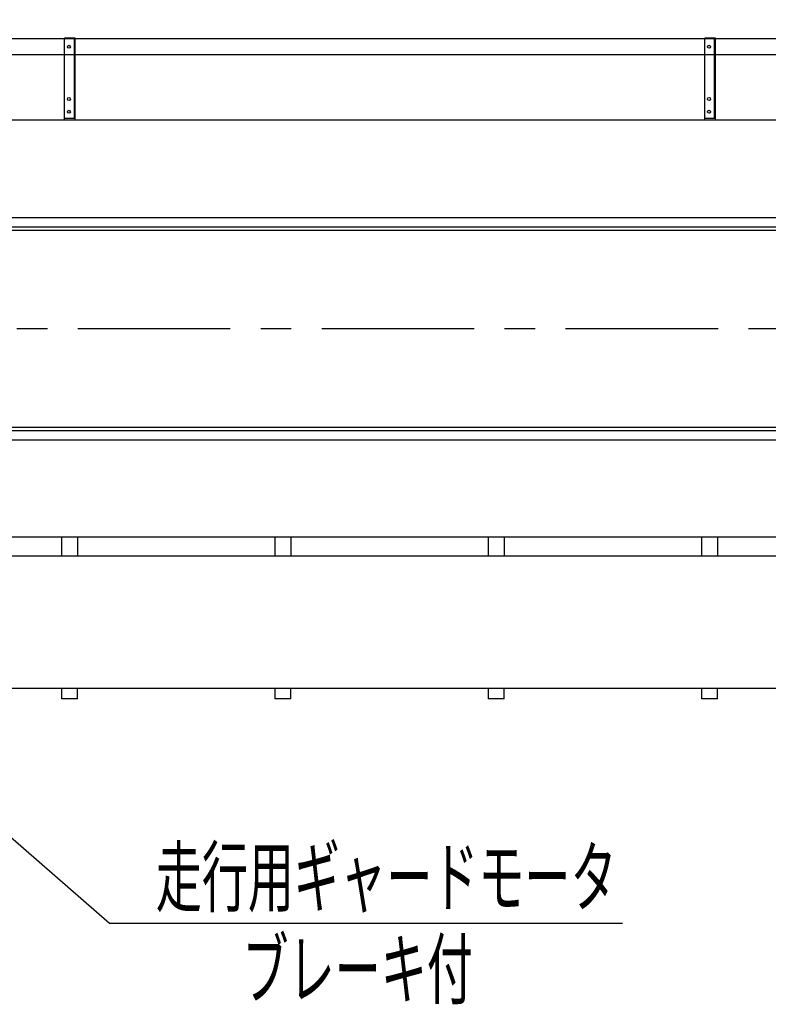
# Model space of a CAD drawing. Units: millimetres. Extents: x -185 to 185, y -134 to 137.
# Drawn here: x -146 to -107, y 39 to 90 of the extents above; entities that cross this region are included whole.
import ezdxf
from ezdxf.enums import TextEntityAlignment as Align

# ---------------------------------------------------------------- set-up
doc = ezdxf.new("R2010")
doc.units = ezdxf.units.MM
doc.header["$LTSCALE"] = 0.25
doc.linetypes.add('CENTER', pattern=[50.8, 31.75, -6.35, 6.35, -6.35])
doc.layers.add('Layer0016', color=7, linetype='Continuous')
doc.styles.add('dcStyle0', font='txt.shx', dxfattribs={"width": 0.727273, "bigfont": 'bigfont'})

# ---------------------------------------------------------------- blocks, each defined once
blk = doc.blocks.new('DC_GROUP_HDOI7520-R0_87')
at = {"layer": 'Layer0016', "color": 6, "linetype": 'Continuous', "lineweight": 25}
blk.add_circle((-110.126, 88.911), 0.0778, dxfattribs=at)
blk = doc.blocks.new('DC_GROUP_HDOI7520-R0_88')
at = {"layer": 'Layer0016', "color": 6, "linetype": 'Continuous', "lineweight": 25}
blk.add_circle((-110.126, 86.189), 0.0778, dxfattribs=at)
blk = doc.blocks.new('DC_GROUP_HDOI7520-R0_89')
at = {"layer": 'Layer0016', "color": 6, "linetype": 'Continuous', "lineweight": 25}
blk.add_circle((-110.126, 85.522), 0.0778, dxfattribs=at)
blk = doc.blocks.new('DC_GROUP_HDOI7520-R0_86')
at = {"layer": 'Layer0016', "color": 7, "linetype": 'Continuous', "lineweight": 25}
for p, q in [((-109.792, 89.355), (-110.348, 89.355)), ((-110.348, 85.078), (-110.348, 89.355)), ((-109.792, 85.078), (-109.792, 89.355)), ((-110.348, 85.189), (-109.792, 85.189))]:
    blk.add_line(p, q, dxfattribs=at)
at = {"layer": 'Layer0016', "color": 6, "linetype": 'Continuous', "lineweight": 25}
blk.add_line((-109.837, 85.189), (-109.837, 89.355), dxfattribs=at)
at = {"layer": 'Layer0016', "linetype": 'Continuous'}
for name in ['DC_GROUP_HDOI7520-R0_87', 'DC_GROUP_HDOI7520-R0_88', 'DC_GROUP_HDOI7520-R0_89']:
    blk.add_blockref(name, (0, 0), dxfattribs=at)
blk = doc.blocks.new('DC_GROUP_HDOI7520-R0_85')
at = {"layer": 'Layer0016', "linetype": 'Continuous'}
blk.add_blockref('DC_GROUP_HDOI7520-R0_86', (0, 0), dxfattribs=at)
blk = doc.blocks.new('DC_GROUP_HDOI7520-R0_92')
at = {"layer": 'Layer0016', "color": 6, "linetype": 'Continuous', "lineweight": 25}
blk.add_circle((-143.459, 88.911), 0.0778, dxfattribs=at)
blk = doc.blocks.new('DC_GROUP_HDOI7520-R0_93')
at = {"layer": 'Layer0016', "color": 6, "linetype": 'Continuous', "lineweight": 25}
blk.add_circle((-143.459, 86.189), 0.0778, dxfattribs=at)
blk = doc.blocks.new('DC_GROUP_HDOI7520-R0_94')
at = {"layer": 'Layer0016', "color": 6, "linetype": 'Continuous', "lineweight": 25}
blk.add_circle((-143.459, 85.522), 0.0778, dxfattribs=at)
blk = doc.blocks.new('DC_GROUP_HDOI7520-R0_91')
at = {"layer": 'Layer0016', "color": 7, "linetype": 'Continuous', "lineweight": 25}
for p, q in [((-143.126, 89.355), (-143.681, 89.355)), ((-143.681, 85.078), (-143.681, 89.355)), ((-143.126, 85.078), (-143.126, 89.355)), ((-143.681, 85.189), (-143.126, 85.189))]:
    blk.add_line(p, q, dxfattribs=at)
at = {"layer": 'Layer0016', "color": 6, "linetype": 'Continuous', "lineweight": 25}
blk.add_line((-143.17, 85.189), (-143.17, 89.355), dxfattribs=at)
at = {"layer": 'Layer0016', "linetype": 'Continuous'}
for name in ['DC_GROUP_HDOI7520-R0_92', 'DC_GROUP_HDOI7520-R0_93', 'DC_GROUP_HDOI7520-R0_94']:
    blk.add_blockref(name, (0, 0), dxfattribs=at)
blk = doc.blocks.new('DC_GROUP_HDOI7520-R0_90')
at = {"layer": 'Layer0016', "linetype": 'Continuous'}
blk.add_blockref('DC_GROUP_HDOI7520-R0_91', (0, 0), dxfattribs=at)
blk = doc.blocks.new('_Open30')
at = {"color": 0, "linetype": 'ByBlock', "lineweight": -2}
for p, q in [((-1, 0.267949), (0, 0)), ((0, 0), (-1, -0.267949)), ((0, 0), (-1, 0))]:
    blk.add_line(p, q, dxfattribs=at)
blk = doc.blocks.new('DC_GROUP_HDOI7520-R0_103')
at = {"layer": 'Layer0016', "color": 91, "linetype": 'Continuous', "lineweight": 25}
for p, q in [((-165.681, 89.778), (-154.807, 100.996)), ((-154.807, 100.996), (-130.507, 100.996))]:
    blk.add_line(p, q, dxfattribs=at)
at = {"layer": 'Layer0016', "color": 91, "xscale": 3.000002807615286, "yscale": 2.999989368223643, "rotation": 225.8921356858803}
blk.add_blockref('_Open30', (-165.681, 89.778), dxfattribs=at)
at = {"layer": 'Layer0016', "color": 7, "style": 'dcStyle0', "width": 0.950943}
blk.add_text('走行車輪：φ３００', height=3, dxfattribs=at).set_placement((-152.407, 101.896), (-130.807, 101.896), align=Align.FIT)
blk = doc.blocks.new('DC_GROUP_HDOI7520-R0_105')
at = {"layer": 'Layer0016', "color": 91, "linetype": 'Continuous', "lineweight": 25}
for p, q in [((-161.354, 60.621), (-141.336, 43.246)), ((-141.336, 43.246), (-114.636, 43.246))]:
    blk.add_line(p, q, dxfattribs=at)
at = {"layer": 'Layer0016', "color": 91, "xscale": 3.000002807615286, "yscale": 2.999989368223643, "rotation": 139.0418440093862}
blk.add_blockref('_Open30', (-161.354, 60.621), dxfattribs=at)
at = {"layer": 'Layer0016', "color": 7, "style": 'dcStyle0', "width": 0.949153}
blk.add_text('走行用ギャードモータ', height=3, dxfattribs=at).set_placement((-138.936, 44.146), (-114.936, 44.146), align=Align.FIT)

msp = doc.modelspace()

# ---------------------------------------------------------------- linework, layer by layer
at = {"layer": 'Layer0016', "color": 7, "linetype": 'Continuous', "lineweight": 25}
for p, q in [((-77.015, 89.328), (-160.948, 89.328)), ((-77.015, 88.494), (-160.948, 88.494)), ((57.363, 85.078), (-166.503, 85.078)), ((-166.503, 79.355), (-21.818, 79.355)), ((-166.503, 69.089), (-21.818, 69.089)), ((-166.503, 63.367), (-21.818, 63.367)), ((-143.848, 63.367), (-143.848, 62.378)), ((-143.015, 63.367), (-143.015, 62.378)), ((-132.737, 63.367), (-132.737, 62.378)), ((-131.904, 63.367), (-131.904, 62.378)), ((-121.626, 63.367), (-121.626, 62.378)), ((-120.792, 63.367), (-120.792, 62.378)), ((-110.515, 63.367), (-110.515, 62.378)), ((-109.681, 63.367), (-109.681, 62.378)), ((-143.848, 55.489), (-143.848, 54.933)), ((-143.015, 54.933), (-143.015, 55.489)), ((-132.737, 55.489), (-132.737, 54.933)), ((-131.904, 54.933), (-131.904, 55.489)), ((-121.626, 55.489), (-121.626, 54.933)), ((-120.792, 54.933), (-120.792, 55.489)), ((-110.515, 55.489), (-110.515, 54.933)), ((-109.681, 54.933), (-109.681, 55.489)), ((-143.015, 54.933), (-143.848, 54.933)), ((-131.904, 54.933), (-132.737, 54.933)), ((-120.792, 54.933), (-121.626, 54.933)), ((-109.681, 54.933), (-110.515, 54.933))]:
    msp.add_line(p, q, dxfattribs=at)
at = {"layer": 'Layer0016', "color": 6, "linetype": 'Continuous', "lineweight": 25}
for p, q in [((-165.681, 80.022), (-21.818, 80.022)), ((-165.681, 79.533), (-21.818, 79.533)), ((-165.681, 68.911), (-21.818, 68.911)), ((-165.681, 68.422), (-21.818, 68.422))]:
    msp.add_line(p, q, dxfattribs=at)
at = {"layer": 'Layer0016', "color": 7, "linetype": 'CENTER', "lineweight": 25}
msp.add_line((-168.392, 74.222), (59.252, 74.222), dxfattribs=at)
at = {"layer": 'Layer0016', "color": 4, "linetype": 'Continuous', "lineweight": 25}
for p, q in [((-160.602, 62.378), (-21.818, 62.378)), ((-163.17, 55.489), (54.03, 55.489))]:
    msp.add_line(p, q, dxfattribs=at)

# ---------------------------------------------------------------- block references
at = {"linetype": 'Continuous'}
for name in ['DC_GROUP_HDOI7520-R0_90', 'DC_GROUP_HDOI7520-R0_85']:
    msp.add_blockref(name, (0, 0), dxfattribs=at)
at = {"layer": 'Layer0016', "linetype": 'Continuous'}
for name in ['DC_GROUP_HDOI7520-R0_103', 'DC_GROUP_HDOI7520-R0_105']:
    msp.add_blockref(name, (0, 0), dxfattribs=at)

# ---------------------------------------------------------------- texts
at = {"layer": 'Layer0016', "color": 7, "style": 'dcStyle0', "width": 0.965517}
msp.add_text('ブレーキ付', height=3, dxfattribs=at).set_placement((-134.419, 39.346), (-122.419, 39.346), align=Align.FIT)

doc.saveas('drawing.dxf')
